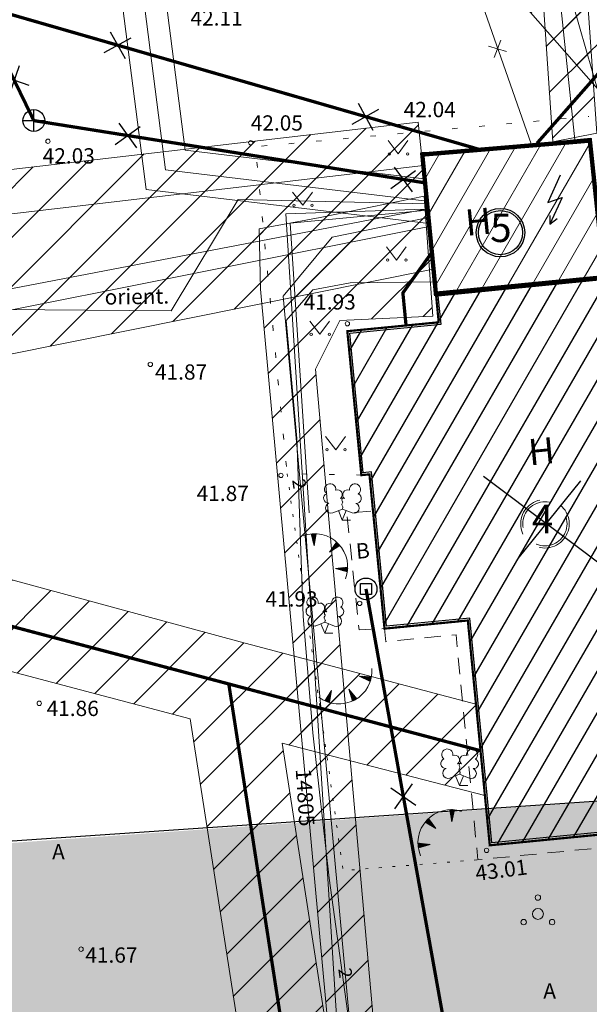
# Model space of a CAD drawing. Units: metres. Extents: x 0 to 1105629, y 0 to 13160712.
# Drawn here: x 552657 to 552683, y 6580203 to 6580248 of the extents above; entities that cross this region are included whole.
import ezdxf
from ezdxf.enums import TextEntityAlignment as Align

# ---------------------------------------------------------------- set-up
doc = ezdxf.new("R2010")
doc.units = ezdxf.units.M
for name, pattern in [('ASFBET', [2.5, 1.5, -1]), ('DASHED', [0.75, 0.5, -0.25]), ('HOONEKP', [0.02001, 0.01, -1e-05, 0.01]), ('KOLVIK', [1.25, 0.25, -1])]:
    doc.linetypes.add(name, pattern=pattern)
for name, color, linetype in [('DKAEV', 7, 'Continuous'), ('DTRASS', 201, 'Continuous'), ('HOONE', 7, 'Continuous'), ('KKAEV', 7, 'Continuous'), ('KTRASS', 6, 'Continuous'), ('OPT-hooned_', 7, 'Continuous'), ('OPT_põhijoonis_hoone maha', 7, 'Continuous')]:
    doc.layers.add(name, color=color, linetype=linetype)
for name, color, linetype, lineweight in [('HALJASTUS', 7, 'Continuous', 0), ('KORGUS-EH2000', 7, 'Continuous', 0), ('KPKAABEL', 1, 'Continuous', 0), ('mpkaabel', 1, 'MP_KBL', 0), ('OPT-halj-muru', 61, 'Continuous', 25), ('OPT-likv-trass', 1, 'Ristid', 5), ('OPT-servituut-tehno-plan', 20, 'Continuous', 0), ('OPT-tugi hoonetus', 250, 'DASHED', 0), ('OPT-vormistus', 7, 'Continuous', 9), ('PUU', 7, 'Continuous', 0), ('RDT', 7, 'Continuous', 0), ('RELJEEF', 34, 'Continuous', 0), ('TEE', 7, 'Continuous', 0), ('VTRASS', 5, 'Continuous', 0)]:
    doc.layers.add(name, color=color, linetype=linetype, lineweight=lineweight)
doc.layers.add('OPT_posnr', color=7, linetype='Continuous', plot=False)
doc.styles.add('italicc', font='italicc.shx')
doc.styles.add('romans', font='romans')
doc.styles.get("Standard").update_dxf_attribs({"font": 'arial.ttf'})
doc.styles.add('SWISL', font='swissl.ttf')
doc.linetypes.add('-D-', pattern='A,10,-1.5,["D",romans,S=1.4,R=0,X=-0.7,Y=-0.7],-1.5,10,-3', length=26)
doc.linetypes.add('-K-', pattern='A,10,-1.5,["K",romans,S=1.4,R=0,X=-0.7,Y=-0.7],-1.5,10,-3', length=26)
doc.linetypes.add('-V-', pattern='A,10,-1.5,["V",romans,S=1.4,R=0,X=-0.7,Y=-0.7],-1.5,10,-3', length=26)
doc.linetypes.add('EP_KBL', pattern='A,8,-2,[138,mkm,S=1,R=0,X=0,Y=0],1,[138,mkm,S=1,R=0,X=0,Y=0],4,[138,mkm,S=1,R=180,X=0,Y=0],1,[138,mkm,S=1,R=180,X=0,Y=0],-2', length=18)
doc.linetypes.add('MP_KBL', pattern='A,8,-2,[138,mkm,S=1,R=0,X=0,Y=0],6,[138,mkm,S=1,R=180,X=0,Y=0],-2', length=18)
doc.linetypes.add('Ristid', pattern='A,0,-2,["X",Standard,S=0.9,R=0,X=-0.1,Y=-0.45],-2', length=4)

# ---------------------------------------------------------------- blocks, each defined once
blk = doc.blocks.new('MURU')
at = {"color": 0, "linetype": 'Continuous'}
for p, q in [((-0.927, 1.213), (0, 0)), ((0, 0), (0.891, 1.213))]:
    blk.add_line(p, q, dxfattribs=at)
for centre in [(-0.802, 0), (0.856, 0)]:
    blk.add_ellipse(centre, major_axis=(0.0778, 0.0778), ratio=1, start_param=5.497787, end_param=11.780972, dxfattribs=at)
blk = doc.blocks.new('AJ')
at = {"color": 0, "linetype": 'Continuous'}
for p, q in [((0.952, 4.493), (-0.185, 2.009)), ((-0.185, 2.009), (1.111, 2.458)), ((1.111, 2.458), (0, 0)), ((0, 0.793), (0, 0)), ((0, 0), (0.661, 0.529))]:
    blk.add_line(p, q, dxfattribs=at)
blk = doc.blocks.new('DRKAEV')
at = {"color": 0, "linetype": 'Continuous'}
for p, q in [((-0.5, -0.5), (-0.5, 0.5)), ((-0.5, 0.5), (0.5, 0.5)), ((0.5, 0.5), (0.5, -0.5)), ((0.5, -0.5), (-0.5, -0.5))]:
    blk.add_line(p, q, dxfattribs=at)
blk.add_circle((0, 0), 1, dxfattribs=at)
blk = doc.blocks.new('EITOOT')
at = {"color": 0, "linetype": 'Continuous'}
for p, q in [((-0.99, 0.99), (0.99, -0.99)), ((-0.99, -0.99), (0.99, 0.99))]:
    blk.add_line(p, q, dxfattribs=at)
blk = doc.blocks.new('KAKAEV')
at = {"color": 0, "linetype": 'Continuous'}
for p, q in [((0, -1), (0, 1)), ((-1, 0), (1, 0))]:
    blk.add_line(p, q, dxfattribs=at)
blk.add_circle((0, 0), 1, dxfattribs=at)
blk = doc.blocks.new('PQQSAS')
at = {"color": 0, "linetype": 'Continuous'}
for centre, radius in [((0, 1.5), 0.25), ((0, 0), 0.5), ((-1.3, -0.75), 0.25), ((1.3, -0.75), 0.25)]:
    blk.add_circle(centre, radius, dxfattribs=at)
blk = doc.blocks.new('LEHTP2')
at = {"color": 0, "linetype": 'Continuous'}
for p, q in [((-0.88, 0.67), (0.01, 1.02)), ((0.01, 1.02), (0.89, 0.66)), ((0, 0), (-0.35, 0.88)), ((0, 0), (0.36, 0.88)), ((0.76, 0), (0, 0))]:
    blk.add_line(p, q, dxfattribs=at)
at = {"color": 0, "linetype": 'Continuous', "flags": 128}
blk.add_lwpolyline([(0.01, 2.01), (-0.03, 1.86), (-0.03, 1.82), (-0.01, 1.76), (0.03, 1.69), (0.04, 1.65), (0.01, 1.58), (-0.04, 1.48), (-0.05, 1.43), (-0.04, 1.4), (-0.02, 1.34), (0.05, 1.22), (0.06, 1.18), (0.05, 1.14), (0.02, 1.07), (0.01, 1.02)], dxfattribs=at)
at = {"color": 0, "linetype": 'Continuous'}
for centre, radius, start, end in [((-1.114, 2.828), 0.512, 111.50269, 232.51731), ((-1.114, 2.828), 0.512, 350.48556, 111.50017), ((-0.445, 2.327), 0.448, 308.50412, 111.57247), ((0.481, 2.318), 0.45, 67.7016, 230.51262), ((1.158, 2.811), 0.512, 67.6168, 188.63142), ((1.158, 2.811), 0.512, 306.59966, 67.61428), ((-1.262, 2.005), 0.448, 111.43041, 274.49868), ((0.008, 1.535), 0.475, 66.76552, 111.50149), ((1.293, 1.986), 0.448, 264.6183, 67.68657), ((-1.053, 1.117), 0.475, 111.50143, 291.50036), ((1.07, 1.101), 0.475, 247.61661, 67.61554)]:
    blk.add_arc(centre, radius, start, end, dxfattribs=at)
blk = doc.blocks.new('TQNGER')
at = {"color": 0, "linetype": 'Continuous', "lineweight": 0}
for p, q in [((-1.054, 2.309), (-0.855, 2.468)), ((-1.053, 2.374), (-0.919, 2.481)), ((-1.053, 2.245), (-0.79, 2.456)), ((-1.052, 2.183), (-0.726, 2.443)), ((-1.05, 2.44), (-0.984, 2.493)), ((-1.049, 2.121), (-0.661, 2.431)), ((0.067, 2.29), (-1.046, 2.505)), ((0.067, 2.29), (-1.045, 2.072)), ((-1.025, 2.076), (-0.597, 2.419)), ((-0.919, 2.097), (-0.532, 2.406)), ((-0.813, 2.118), (-0.468, 2.394)), ((-0.707, 2.138), (-0.404, 2.381)), ((-0.601, 2.159), (-0.339, 2.369)), ((-0.495, 2.18), (-0.275, 2.356)), ((-0.389, 2.201), (-0.21, 2.344)), ((-0.283, 2.222), (-0.146, 2.331)), ((-0.177, 2.243), (-0.081, 2.319)), ((-0.071, 2.263), (-0.017, 2.306)), ((0.731, 0.85), (-0.158, 0.146)), ((-0.111, 0.1), (-0.108, 0.186)), ((-0.063, 0.056), (-0.057, 0.226)), ((-0.014, 0.013), (-0.005, 0.267)), ((0.035, -0.029), (0.046, 0.308)), ((0.083, -0.068), (0.098, 0.349)), ((0.132, -0.106), (0.149, 0.389)), ((0.731, 0.85), (0.171, -0.136)), ((0.182, -0.117), (0.201, 0.43)), ((0.235, -0.024), (0.252, 0.471)), ((0.288, 0.07), (0.304, 0.512)), ((0.342, 0.164), (0.355, 0.553)), ((0.395, 0.258), (0.407, 0.593)), ((0.448, 0.352), (0.458, 0.634)), ((0.501, 0.446), (0.51, 0.675)), ((0.555, 0.54), (0.561, 0.716)), ((0.608, 0.634), (0.612, 0.756)), ((0.661, 0.728), (0.664, 0.797)), ((2.195, 0.402), (2.11, -0.729)), ((2.37, -0.143), (2.169, 0.055)), ((2.337, -0.04), (2.174, 0.121)), ((2.304, 0.063), (2.179, 0.186)), ((2.271, 0.166), (2.184, 0.252)), ((2.238, 0.268), (2.189, 0.317)), ((2.195, 0.402), (2.541, -0.678)), ((2.176, -0.725), (2.115, -0.665)), ((2.242, -0.72), (2.12, -0.6)), ((2.306, -0.713), (2.125, -0.534)), ((2.369, -0.705), (2.13, -0.469)), ((2.431, -0.696), (2.135, -0.403)), ((2.492, -0.686), (2.14, -0.338)), ((2.534, -0.658), (2.145, -0.272)), ((2.501, -0.555), (2.15, -0.207)), ((2.468, -0.452), (2.154, -0.141)), ((2.435, -0.349), (2.159, -0.076)), ((2.403, -0.246), (2.164, -0.01))]:
    blk.add_line(p, q, dxfattribs=at)
blk.add_arc((1.974, 2.295), 3.027, 163.42341, 295.17451, dxfattribs=at)

msp = doc.modelspace()

# ---------------------------------------------------------------- hatches: boundary and pattern name
at = {"layer": 'OPT-halj-muru', "ltscale": 0.5, "true_color": 0x58ba48}
h = msp.add_hatch(dxfattribs=at)
h.set_pattern_fill('ANSI36', color=85, scale=0.09)
h.set_pattern_definition([(45, (0, 0), (0.151541822043, 0.555653347491), [0.714375, -0.142875, 0, -0.142875])])
h.paths.add_polyline_path([(552653.857, 6580192.511), (552653.199, 6580198.349), (552665.028, 6580201.373), (552687.695, 6580197.362), (552687.531, 6580202.905), (552687.937, 6580208.975), (552695.617, 6580209.466), (552695.737, 6580213.001), (552649.489, 6580209.735), (552646.533, 6580260.081), (552641.857, 6580259.811), (552644.82, 6580192.08)])
at = {"layer": 'OPT-servituut-tehno-plan', "lineweight": 5}
h = msp.add_hatch(dxfattribs=at)
h.set_pattern_fill('ANSI31', color=6, scale=0.5, style=0)
h.paths.add_polyline_path([(552652.767, 6580296.299), (552637.607, 6580293.521), (552637.106, 6580293.527), (552637.223, 6580284.234), (552639.059, 6580257.235), (552680.144, 6580254.271), (552693.085, 6580239.521), (552702.696, 6580237.432), (552711.745, 6580205.648), (552707.401, 6580206.449), (552699.505, 6580234.032), (552690.947, 6580235.893), (552678.22, 6580250.399), (552635.305, 6580253.495), (552633.225, 6580284.072), (552633.054, 6580297.579), (552637.269, 6580297.526), (552652.046, 6580300.234), (552655.031, 6580300.864), (552655.827, 6580297.019)])
h = msp.add_hatch(dxfattribs=at)
h.set_pattern_fill('ANSI31', color=6, scale=0.5, style=0)
h.paths.add_polyline_path([(552683.13, 6580242.71), (552681.114, 6580242.319), (552679.369, 6580268.053), (552678.084, 6580268.713), (552668.767, 6580268.443), (552668.39, 6580269.409), (552665.608, 6580283.105), (552648.474, 6580282.762), (552647.026, 6580284.021), (552649.869, 6580284.79), (552667.236, 6580285.138), (552670.212, 6580270.486), (552678.541, 6580270.728), (552681.287, 6580269.315)])
h = msp.add_hatch(dxfattribs=at)
h.set_pattern_fill('ANSI31', color=6, scale=0.5, style=0)
edge = h.paths.add_edge_path()
edge.add_line((552675.661, 6580236.492), (552674.965, 6580243.222))
edge.add_line((552674.965, 6580243.222), (552632.457, 6580238.281))
edge.add_line((552632.457, 6580238.281), (552633.681, 6580228.053))
edge.add_line((552633.681, 6580228.053), (552675.649, 6580236.489))
h = msp.add_hatch(dxfattribs=at)
h.set_pattern_fill('ANSI31', color=6, scale=0.5, style=0)
h.paths.add_polyline_path([(552655.951, 6580186.797), (552653.951, 6580186.764), (552653.788, 6580196.776), (552671.289, 6580196.936), (552667.752, 6580235.576), (552667.688, 6580238.331), (552670.482, 6580238.863), (552675.231, 6580239.831), (552675.637, 6580234.339), (552671.374, 6580234.142), (552670.257, 6580231.916), (552673.409, 6580196.551), (552693.517, 6580196.588), (552693.64, 6580193.133), (552690.958, 6580193.167), (552690.796, 6580194.531), (552671.107, 6580194.517), (552655.82, 6580194.794)])
h = msp.add_hatch(dxfattribs=at)
h.set_pattern_fill('ANSI31', color=6, scale=0.5, style=0)
h.paths.add_polyline_path([(552629.22, 6580229.645), (552627.243, 6580225.756), (552664.52, 6580215.908), (552668.09, 6580192.979), (552672.099, 6580193.125), (552668.74, 6580214.782), (552678.012, 6580212.395), (552677.605, 6580216.568), (552666.807, 6580219.433)])
at = {"layer": 'OPT-tugi hoonetus', "linetype": 'Continuous'}
h = msp.add_hatch(dxfattribs=at)
h.set_pattern_fill('ANSI31', color=17, scale=0.3, angle=15)
h.paths.add_polyline_path([(552675.771, 6580235.367), (552675.149, 6580241.737), (552682.817, 6580242.379), (552683.481, 6580236.12)])
at = {"layer": 'OPT_põhijoonis_hoone maha', "linetype": 'Continuous'}
h = msp.add_hatch(dxfattribs=at)
h.set_pattern_fill('ANSI31', color=17, scale=0.3, angle=15)
h.paths.add_polyline_path([(552673.418, 6580220.033), (552672.729, 6580227.095), (552672.36, 6580227.062), (552671.717, 6580233.65), (552675.898, 6580234.058), (552675.771, 6580235.367), (552683.481, 6580236.12), (552685.945, 6580210.864), (552678.235, 6580210.112), (552677.231, 6580220.405)])

# ---------------------------------------------------------------- linework, layer by layer
at = {"layer": 'DTRASS', "linetype": '-D-', "ltscale": 0.5, "const_width": 0.15, "flags": 128}
msp.add_lwpolyline([(552672.572, 6580221.851), (552677.434, 6580194.819)], dxfattribs=at)
at = {"layer": 'HOONE', "linetype": 'HOONEKP'}
for p, q in [((552675.771, 6580235.367), (552683.481, 6580236.12)), ((552672.36, 6580227.059), (552672.729, 6580227.095))]:
    msp.add_line(p, q, dxfattribs=at)
at = {"layer": 'KORGUS-EH2000', "linetype": 'Continuous'}
for centre in [(552658.02, 6580242.346), (552667.298, 6580242.278), (552675.204, 6580241.735), (552671.719, 6580233.992), (552662.704, 6580232.132), (552668.682, 6580227.047), (552672.282, 6580221.187), (552657.619, 6580216.613), (552678.088, 6580209.879), (552659.534, 6580205.358)]:
    msp.add_circle(centre, 0.1, dxfattribs=at)
at = {"layer": 'KPKAABEL', "linetype": 'EP_KBL', "ltscale": 0.5, "flags": 128}
for points in [[(552648.632, 6580284.154), (552648.839, 6580283.769), (552666.422, 6580284.121), (552667.68, 6580276.633), (552668.52, 6580271.934), (552669.316, 6580270.199), (552671.727, 6580269.496), (552677.262, 6580269.832), (552679.363, 6580269.609), (552680.328, 6580268.684), (552681.188, 6580258.723), (552682.043, 6580248.758), (552682.059, 6580248.598), (552683.504, 6580243.563), (552684.262, 6580241.684), (552684.844, 6580240.113), (552684.879, 6580238.785)], [(552675.638, 6580235.909), (552671.854, 6580235.871), (552670.138, 6580235.538), (552668.92, 6580234.135), (552669.401, 6580228.734), (552669.701, 6580220.599), (552670.137, 6580215.261), (552670.889, 6580208.615), (552671.908, 6580201.189), (552683.824, 6580195.932), (552691.991, 6580195.038), (552694.385, 6580193.875), (552704.128, 6580187.273)]]:
    msp.add_lwpolyline(points, dxfattribs=at)
at = {"layer": 'KTRASS', "linetype": '-K-', "ltscale": 0.5, "const_width": 0.15, "flags": 128}
for points in [[(552654.8, 6580248.592), (552677.711, 6580241.987)], [(552654.8, 6580248.592), (552657.372, 6580243.293)], [(552657.372, 6580243.293), (552675.275, 6580240.441)]]:
    msp.add_lwpolyline(points, dxfattribs=at)
at = {"layer": 'mpkaabel', "linetype": 'MP_KBL', "ltscale": 0.5}
for p, q in [((552678.995, 6580246.451), (552678.177, 6580246.696)), ((552678.738, 6580246.972), (552678.434, 6580246.175))]:
    msp.add_line(p, q, dxfattribs=at)
at = {"layer": 'mpkaabel', "linetype": 'MP_KBL', "ltscale": 0.5, "flags": 128}
for points in [[(552680.125, 6580242.223), (552670.615, 6580269.446), (552669.442, 6580269.463), (552656.695, 6580302.099)], [(552682.133, 6580242.418), (552677.707, 6580284.627)], [(552675.357, 6580239.601), (552663.404, 6580241.036), (552658.358, 6580280.365), (552658.18, 6580281.97), (552657.887, 6580283.541), (552657.441, 6580283.82), (552648.718, 6580283.574), (552648.411, 6580284.142)], [(552633.1, 6580236.295), (552675.198, 6580241.236)], [(552632.783, 6580237.74), (552640.512, 6580234.76), (552663.655, 6580234.588), (552666.721, 6580239.683), (552675.37, 6580239.477)], [(552633.254, 6580231.171), (552675.391, 6580239.26)], [(552675.266, 6580239.237), (552668.902, 6580239.028), (552671.65, 6580195.525), (552692.359, 6580195.827), (552692.429, 6580193.865)], [(552675.379, 6580239.198), (552669.107, 6580238.602), (552669.973, 6580225.327)], [(552675.431, 6580238.851), (552671.026, 6580237.954), (552668.786, 6580235.256), (552672.384, 6580195.946), (552654.804, 6580195.785), (552654.951, 6580186.781)], [(552633.288, 6580230.014), (552675.47, 6580238.451)]]:
    msp.add_lwpolyline(points, dxfattribs=at)
at = {"layer": 'OPT-halj-muru', "color": 85, "ltscale": 0.5, "true_color": 0x58ba48, "flags": 128}
msp.add_lwpolyline([(552641.85, 6580259.95), (552646.69, 6580260.175), (552649.65, 6580209.864), (552695.757, 6580213.001), (552695.757, 6580213.001)], dxfattribs=at)
at = {"layer": 'OPT-likv-trass', "lineweight": 30, "ltscale": 1.5}
msp.add_lwpolyline([(552673.508, 6580220.142), (552672.819, 6580227.205), (552672.45, 6580227.169), (552671.826, 6580233.56), (552676.008, 6580233.968), (552675.88, 6580235.277), (552683.391, 6580236.01), (552685.835, 6580210.954), (552678.325, 6580210.221), (552677.32, 6580220.514)], close=True, dxfattribs=at)
for points in [[(552677.953, 6580227.019), (552684.322, 6580222.218)], [(552679.541, 6580223.243), (552682.402, 6580226.796)]]:
    msp.add_lwpolyline(points, dxfattribs=at)
at = {"layer": 'OPT-likv-trass', "color": 7, "linetype": 'ASFBET', "ltscale": 0.5, "flags": 128}
msp.add_lwpolyline([(552685.945, 6580210.864), (552686.003, 6580210.267), (552677.69, 6580209.448), (552676.692, 6580219.75), (552673.476, 6580219.436), (552673.418, 6580220.033), (552672.256, 6580219.984), (552671.697, 6580225.311), (552672.892, 6580225.428)], dxfattribs=at)
at = {"layer": 'OPT-servituut-tehno-plan', "color": 6, "lineweight": 5, "flags": 128}
for points in [[(552652.767, 6580296.299), (552637.607, 6580293.521), (552637.106, 6580293.527), (552637.223, 6580284.234), (552639.059, 6580257.235), (552680.144, 6580254.271), (552693.085, 6580239.521), (552702.696, 6580237.432), (552711.745, 6580205.648), (552707.401, 6580206.449), (552699.505, 6580234.032), (552690.947, 6580235.893), (552678.22, 6580250.399), (552635.305, 6580253.495), (552633.225, 6580284.072), (552633.054, 6580297.579), (552637.269, 6580297.526), (552652.046, 6580300.234), (552655.031, 6580300.864), (552655.827, 6580297.019)], [(552683.13, 6580242.71), (552681.114, 6580242.319), (552679.369, 6580268.053), (552678.084, 6580268.713), (552668.767, 6580268.443), (552668.39, 6580269.409), (552665.608, 6580283.105), (552648.474, 6580282.762), (552647.026, 6580284.021), (552649.869, 6580284.79), (552667.236, 6580285.138), (552670.212, 6580270.486), (552678.541, 6580270.728), (552681.287, 6580269.315)], [(552675.234, 6580240.623), (552664.297, 6580241.936), (552659.351, 6580280.484), (552659.17, 6580282.117), (552659.015, 6580282.973), (552657.035, 6580282.837), (552657.365, 6580280.246), (552662.512, 6580240.136), (552675.444, 6580238.584)], [(552655.951, 6580186.797), (552653.951, 6580186.764), (552653.788, 6580196.776), (552671.289, 6580196.936), (552667.752, 6580235.576), (552667.688, 6580238.331), (552670.482, 6580238.863), (552675.231, 6580239.831), (552675.637, 6580234.339), (552671.374, 6580234.142), (552670.257, 6580231.916), (552673.409, 6580196.551), (552693.517, 6580196.588), (552693.64, 6580193.133), (552690.958, 6580193.167), (552690.796, 6580194.531), (552671.107, 6580194.517), (552655.82, 6580194.794)], [(552629.22, 6580229.645), (552629.22, 6580229.645), (552627.243, 6580225.756), (552664.52, 6580215.908), (552668.09, 6580192.979), (552672.099, 6580193.125), (552668.74, 6580214.782), (552678.012, 6580212.395), (552677.605, 6580216.568), (552666.807, 6580219.433)]]:
    msp.add_lwpolyline(points, close=True, dxfattribs=at)
msp.add_lwpolyline([(552675.661, 6580236.492), (552674.965, 6580243.222), (552632.457, 6580238.281), (552632.457, 6580238.281), (552633.681, 6580228.053), (552675.649, 6580236.489)], dxfattribs=at)
at = {"layer": 'OPT-vormistus', "linetype": 'DASHED', "ltscale": 4}
for points, const_width in [([(552675.771, 6580235.367), (552675.149, 6580241.737), (552682.817, 6580242.379), (552683.481, 6580236.12), (552675.771, 6580235.367)], 0.2), ([(552673.418, 6580220.033), (552672.729, 6580227.095), (552672.36, 6580227.062), (552671.717, 6580233.65), (552675.898, 6580234.058), (552675.771, 6580235.367), (552683.481, 6580236.12), (552685.945, 6580210.864), (552678.235, 6580210.112), (552677.231, 6580220.405), (552673.418, 6580220.033)], 0.1)]:
    msp.add_lwpolyline(points, dxfattribs=dict(at, const_width=const_width))
at = {"layer": 'OPT_posnr', "ltscale": 0.5}
for radius in [1.11, 1.01]:
    msp.add_circle((552678.724, 6580238.164), radius, dxfattribs=at)
at = {"layer": 'OPT_põhijoonis_hoone maha', "color": 17, "linetype": 'Continuous', "flags": 128}
msp.add_lwpolyline([(552672.36, 6580227.059), (552671.717, 6580233.65), (552675.898, 6580234.058), (552675.149, 6580241.737), (552682.859, 6580242.489), (552685.945, 6580210.864), (552678.235, 6580210.112), (552677.231, 6580220.405), (552673.418, 6580220.033), (552672.729, 6580227.095)], dxfattribs=at)
at = {"layer": 'RDT', "color": 240, "linetype": 'DASHED', "ltscale": 4, "true_color": 0xed1f24, "const_width": 0.1}
msp.add_lwpolyline([(552673.418, 6580220.033), (552672.729, 6580227.095), (552672.36, 6580227.059), (552671.717, 6580233.65), (552675.898, 6580234.058), (552675.771, 6580235.367), (552683.481, 6580236.12), (552685.944, 6580210.864), (552678.235, 6580210.112), (552677.231, 6580220.405), (552673.418, 6580220.033)], dxfattribs=at)
at = {"layer": 'RDT', "color": 240, "linetype": 'DASHED', "ltscale": 4, "true_color": 0xed1f24}
for radius in [1.11, 1.01]:
    msp.add_circle((552680.76, 6580224.832), radius, dxfattribs=at)
at = {"layer": 'RELJEEF', "linetype": 'KOLVIK', "ltscale": 0.5, "flags": 128}
msp.add_lwpolyline([(552668.963, 6580227.127), (552671.523, 6580208.954), (552677.69, 6580209.448)], dxfattribs=at)
at = {"layer": 'TEE', "linetype": 'KOLVIK', "flags": 128}
msp.add_lwpolyline([(552672.386, 6580227.062), (552668.963, 6580227.127), (552667.51, 6580242.097), (552682.762, 6580243.485)], dxfattribs=at)
at = {"layer": 'VTRASS', "linetype": '-V-', "ltscale": 0.5, "const_width": 0.15, "flags": 128}
for points in [[(552680.391, 6580242.249), (552709.643, 6580275.545), (552708.054, 6580302.112), (552719.78, 6580303.308)], [(552674.405, 6580233.912), (552674.26, 6580235.405), (552675.586, 6580237.258)], [(552651.53, 6580221.418), (552666.294, 6580217.5), (552677.812, 6580214.444)], [(552666.294, 6580217.5), (552670.086, 6580193.051)]]:
    msp.add_lwpolyline(points, dxfattribs=at)

# ---------------------------------------------------------------- block references
at = {"layer": 'DKAEV', "linetype": 'Continuous', "xscale": 0.5, "yscale": 0.5, "zscale": 0.5}
msp.add_blockref('DRKAEV', (552672.572, 6580221.851), dxfattribs=at)
at = {"layer": 'DTRASS', "ltscale": 0.5, "xscale": 0.4999999999999999, "yscale": 0.4999999999999999, "zscale": 0.4999999999999999, "rotation": 280.1969410752164}
msp.add_blockref('EITOOT', (552674.281, 6580212.35), dxfattribs=at)
at = {"layer": 'HALJASTUS', "xscale": 0.5, "yscale": 0.5, "zscale": 0.5}
for p in [(552674.045, 6580241.768), (552669.678, 6580239.415), (552673.969, 6580236.91), (552670.464, 6580233.508), (552671.189, 6580228.221)]:
    msp.add_blockref('MURU', p, dxfattribs=at)
at = {"layer": 'HOONE', "linetype": 'Continuous', "xscale": 0.5, "yscale": 0.5, "zscale": 0.5}
msp.add_blockref('AJ', (552680.986, 6580238.544), dxfattribs=at)
at = {"layer": 'KKAEV', "linetype": 'Continuous', "xscale": 0.5, "yscale": 0.5, "zscale": 0.5}
msp.add_blockref('KAKAEV', (552657.372, 6580243.293), dxfattribs=at)
at = {"layer": 'KTRASS', "ltscale": 0.5}
for p, xscale, yscale, zscale, rotation in [((552661.21, 6580246.744), 0.5, 0.5, 0.5, 343.9185419559578), ((552656.476, 6580245.138), 0.4999999999999999, 0.4999999999999999, 0.4999999999999999, 295.8857944562201), ((552672.554, 6580243.474), 0.4999999999999999, 0.4999999999999999, 0.4999999999999999, 343.9185419518514), ((552661.667, 6580242.609), 0.5, 0.5, 0.5, 350.9474950434266), ((552674.273, 6580240.601), 0.4999999999999999, 0.4999999999999999, 0.4999999999999999, 350.9225327609636)]:
    msp.add_blockref('EITOOT', p, dxfattribs=dict(at, xscale=xscale, yscale=yscale, zscale=zscale, rotation=rotation))
at = {"layer": 'PUU', "linetype": 'Continuous', "xscale": 0.5, "yscale": 0.5, "zscale": 0.5}
for name, p in [('LEHTP2', (552671.488, 6580224.999)), ('LEHTP2', (552670.682, 6580219.818)), ('LEHTP2', (552676.849, 6580212.854)), ('PQQSAS', (552680.438, 6580206.97))]:
    msp.add_blockref(name, p, dxfattribs=at)
at = {"layer": 'RELJEEF', "linetype": 'Continuous', "xscale": 0.5, "yscale": 0.5, "zscale": 0.5}
for p, rotation in [((552671.305, 6580223.923), 174.9941674358521), ((552672.052, 6580216.765), 69.0442232724987), ((552675.35, 6580211.257), 268.0748162917978)]:
    msp.add_blockref('TQNGER', p, dxfattribs=dict(at, rotation=rotation))

# ---------------------------------------------------------------- texts
at = {"layer": 'HOONE', "style": 'romans'}
msp.add_text('H', height=1.2, rotation=5.581, dxfattribs=at).set_placement((552677.711, 6580238.666), align=Align.MIDDLE_CENTER)
at = {"layer": 'KORGUS-EH2000', "linetype": 'Continuous', "style": 'italicc'}
for s, p in [(' 42.11 ', (552664.329, 6580248.342)), (' 42.04 ', (552674.082, 6580244.149)), (' 42.05 ', (552667.086, 6580243.535)), (' 42.03 ', (552657.566, 6580242.028)), (' 41.93 ', (552669.504, 6580235.342)), (' 41.87 ', (552662.704, 6580232.132)), (' 41.87 ', (552664.611, 6580226.575)), (' 41.93 ', (552667.757, 6580221.742)), (' 41.86 ', (552657.746, 6580216.731)), (' 41.67 ', (552659.516, 6580205.438))]:
    msp.add_text(s, height=0.7, dxfattribs=at).set_placement(p, align=Align.TOP_LEFT)
msp.add_text(' 43.01 ', height=0.7, rotation=7.3283, dxfattribs=at).set_placement((552677.322, 6580209.148), align=Align.TOP_LEFT)
at = {"layer": 'KPKAABEL', "linetype": 'Continuous', "ltscale": 0.5, "style": 'romans'}
msp.add_text('14805', height=0.7, rotation=273.6744, dxfattribs=at).set_placement((552669.354, 6580213.603))
at = {"layer": 'mpkaabel', "linetype": 'MP_KBL', "ltscale": 0.5, "style": 'romans'}
for s, height, rotation, p in [('orient.', 0.7, 1.0177, (552660.62, 6580234.864)), ('2', 0.6, 277.9645, (552669.192, 6580226.844)), ('2', 0.6, 277.9645, (552671.301, 6580204.452))]:
    msp.add_text(s, height=height, rotation=rotation, dxfattribs=at).set_placement(p)
at = {"layer": 'OPT-hooned_', "style": 'SWISL', "width": 0.99}
msp.add_attdef('5', text='', height=1.304, dxfattribs=at).set_placement((552678.746, 6580238.216), align=Align.MIDDLE)
at = {"layer": 'OPT_põhijoonis_hoone maha', "ltscale": 0.5, "style": 'romans'}
msp.add_text('H', height=1.2, rotation=5.581, dxfattribs=at).set_placement((552680.598, 6580228.157), align=Align.MIDDLE_CENTER)
at = {"layer": 'RDT', "color": 240, "linetype": 'DASHED', "ltscale": 4, "true_color": 0xed1f24, "style": 'SWISL', "width": 0.99}
msp.add_attdef('4', text='', height=1.304, dxfattribs=at).set_placement((552680.648, 6580224.884), align=Align.MIDDLE)
at = {"layer": 'TEE', "linetype": 'Continuous', "style": 'romans'}
msp.add_text('B', height=0.7, rotation=5.039, dxfattribs=at).set_placement((552672.145, 6580223.225))
for p in [(552658.209, 6580209.466), (552680.685, 6580203.092)]:
    msp.add_text('A', height=0.7, dxfattribs=at).set_placement(p)

doc.saveas('drawing.dxf')
